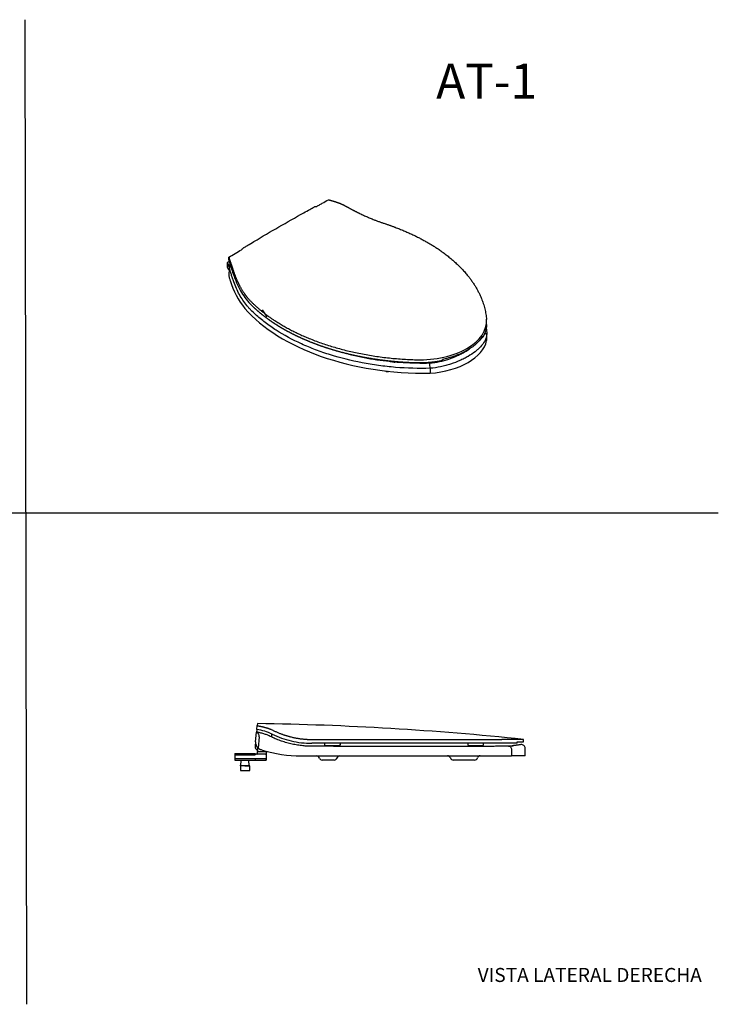
# Model space of a CAD drawing. Units: millimetres. Extents: x 0 to 594, y 0 to 421.
# Drawn here: x 295 to 594, y 0 to 421 of the extents above; entities that cross this region are included whole.
import ezdxf
from ezdxf.enums import TextEntityAlignment as Align
from ezdxf.lldxf.tags import DXFTag

# ---------------------------------------------------------------- set-up
doc = ezdxf.new("R2010")
doc.units = ezdxf.units.MM
for name, color, linetype in [('1-06-0895', 7, 'Continuous'), ('1-06-0900', 7, 'Continuous'), ('ASIENTO_AT-1C', 7, 'Continuous'), ('BASE_DE_SUJECIÓN', 7, 'Continuous'), ('Default', 7, 'Continuous'), ('EMPAQUE', 7, 'Continuous'), ('TAPA_AT-1', 7, 'Continuous'), ('TAPA_BASE', 7, 'Continuous')]:
    doc.layers.add(name, color=color, linetype=linetype)
doc.styles.add('SEACAD_Arial', font='arial.ttf')
doc.styles.add('SEACAD_ArialB', font='arialbd.ttf')
tags = doc.linetypes.add('HIDDEN2', pattern=[4.7625, 3.175, -1.5875]).pattern_tags.tags
tags[6:7] = [DXFTag(74, 4), DXFTag(75, 0), DXFTag(340, '0'), DXFTag(46, 0.0), DXFTag(50, 0.0), DXFTag(44, 0.0), DXFTag(45, 0.0)]
tags[4:5] = [DXFTag(74, 4), DXFTag(75, 0), DXFTag(340, '0'), DXFTag(46, 0.0), DXFTag(50, 0.0), DXFTag(44, 0.0), DXFTag(45, 0.0)]

# ---------------------------------------------------------------- blocks, each defined once
blk = doc.blocks.new('SE')
at = {"layer": '1-06-0895', "color": 7, "linetype": 'Continuous'}
for p, q in [((389.6, 104.25), (389.22, 101.74)), ((393.22, 101.74), (389.22, 101.74)), ((393.22, 101.74), (392.83, 104.25))]:
    blk.add_line(p, q, dxfattribs=at)
at = {"layer": '1-06-0900', "color": 7, "linetype": 'Continuous'}
for p, q in [((389.3, 101.74), (389.3, 99.76)), ((391.22, 101.74), (393.27, 101.74)), ((393.27, 99.76), (393.27, 101.74)), ((389.3, 99.76), (393.27, 99.76))]:
    blk.add_line(p, q, dxfattribs=at)
at = {"layer": 'ASIENTO_AT-1C', "color": 7, "linetype": 'Continuous'}
for p, q in [((395.79, 112.09), (396.22, 116.19)), ((396.22, 116.19), (396.23, 116.25)), ((397.39, 114.15), (396.87, 109.36)), ((398.67, 108.52), (398.03, 108.72)), ((415.26, 106.06), (505.29, 106.06)), ((505.29, 108.68), (505.29, 108.69)), ((505.29, 108.68), (505.29, 106.06)), ((511.16, 106.06), (505.29, 106.06)), ((511.16, 106.06), (511.16, 109.3)), ((424.5, 104.25), (424.31, 104.25)), ((429.39, 104.25), (424.5, 104.25)), ((489.44, 104.25), (480.41, 104.25)), ((489.47, 104.25), (489.44, 104.25))]:
    blk.add_line(p, q, dxfattribs=at)
for centre, radius, start, end in [((395.3, 114.31), 2.1, 355.7628, 64.0011), ((392.6, 94.56), 21.98, 77.7071, 80.5072), ((398.95, 111.76), 3.17, 174, 229.1625), ((502.22, 175.21), 64.96, 271.6023, 272.6887), ((504.18, 132.71), 22.44, 272.4046, 274.6297), ((509.57, 109.3), 1.59, 359.9326, 98.3191), ((398.95, 111.76), 3.17, 229.1625, 253.1235), ((415.26, 163.21), 57.15, 253.1235, 270), ((421.86, 104.79), 1.27, 15.7343, 90), ((431.84, 104.79), 1.27, 90, 164.2982), ((477.92, 104.79), 1.27, 16.8073, 89.9195), ((477.92, 104.79), 1.27, 16.8387, 89.9692), ((491.96, 104.79), 1.27, 90.0805, 163.1662), ((491.96, 104.79), 1.27, 90.0308, 163.1461), ((424.28, 105.49), 1.25, 196.5978, 271.2496), ((429.42, 105.49), 1.24, 268.5135, 343.639), ((480.39, 105.56), 1.32, 197.7757, 270.9399), ((489.49, 105.56), 1.32, 269.0782, 342.175)]:
    blk.add_arc(centre, radius, start, end, dxfattribs=at)
for points, knots in [([(504.04, 110.27), (503.66, 110.26), (502.97, 110.23), (501.74, 110.2), (500.48, 110.17), (499.17, 110.14), (497.85, 110.12), (496.49, 110.09), (495.12, 110.08), (493.71, 110.06), (492.28, 110.05), (490.83, 110.04), (489.35, 110.03), (487.85, 110.02), (486.33, 110.01), (484.79, 110.01), (483.24, 110), (481.67, 110), (480.08, 110), (478.48, 110), (476.86, 110), (475.22, 110), (473.57, 110), (471.9, 110), (470.22, 110.01), (468.53, 110.01), (466.82, 110.02), (465.1, 110.02), (463.37, 110.03), (461.63, 110.03), (459.89, 110.04), (458.14, 110.04), (456.38, 110.05), (454.62, 110.06), (452.86, 110.06), (451.09, 110.07), (449.32, 110.07), (447.54, 110.08), (445.77, 110.08), (443.99, 110.09), (442.21, 110.1), (440.44, 110.1), (438.65, 110.11), (436.87, 110.11), (435.09, 110.11), (433.32, 110.12), (431.55, 110.12), (429.78, 110.13), (428.02, 110.13), (426.27, 110.14), (424.53, 110.14), (422.82, 110.15), (421.25, 110.15), (419.89, 110.16), (418.71, 110.18), (417.61, 110.23), (416.5, 110.31), (415.38, 110.42), (414.24, 110.57), (413.11, 110.75), (411.97, 110.97), (410.85, 111.22), (409.73, 111.5), (408.61, 111.81), (407.5, 112.16), (406.39, 112.54), (405.3, 112.96), (404.3, 113.37), (403.4, 113.77), (402.53, 114.19), (401.75, 114.57), (401, 114.89), (400.37, 115.14), (399.64, 115.39), (398.89, 115.62), (398.06, 115.84), (397.57, 115.95), (397.27, 116.02)], [0, 0, 0, 0, 0.012703, 0.027689, 0.042664, 0.057639, 0.072618, 0.087612, 0.102626, 0.117672, 0.132752, 0.147885, 0.163056, 0.178287, 0.193435, 0.208558, 0.223666, 0.238767, 0.25387, 0.268982, 0.284113, 0.29927, 0.314463, 0.329646, 0.344779, 0.359946, 0.375143, 0.390363, 0.405592, 0.420822, 0.436041, 0.451239, 0.466406, 0.481535, 0.496669, 0.511861, 0.527021, 0.542163, 0.557294, 0.572424, 0.58756, 0.602711, 0.617885, 0.633095, 0.648344, 0.663534, 0.678736, 0.693945, 0.709144, 0.72432, 0.739481, 0.754652, 0.769052, 0.780834, 0.790898, 0.800463, 0.810417, 0.820728, 0.831121, 0.841602, 0.852151, 0.862774, 0.873452, 0.884215, 0.895137, 0.906151, 0.917271, 0.928395, 0.936857, 0.945661, 0.956114, 0.961623, 0.968462, 0.975772, 0.983455, 0.991673, 1, 1, 1, 1]), ([(504.04, 110.27), (504.18, 110.28), (504.34, 110.24), (504.63, 110.11), (504.78, 109.99), (505.02, 109.7), (505.12, 109.52), (505.25, 109.12), (505.29, 108.91), (505.29, 108.69)], [0.0210288, 0.0210288, 0.0210288, 0.0210288, 0.25, 0.25, 0.5, 0.5, 0.75, 0.75, 1, 1, 1, 1]), ([(509.34, 110.87), (509.11, 110.84), (508.74, 110.78), (508.14, 110.7), (507.61, 110.62), (507.16, 110.55), (506.77, 110.5), (506.46, 110.45), (506.21, 110.42), (506.03, 110.39), (505.93, 110.38), (505.9, 110.37), (505.89, 110.37), (505.87, 110.37), (505.86, 110.37), (505.84, 110.36), (505.82, 110.36), (505.8, 110.36), (505.78, 110.35), (505.76, 110.35), (505.73, 110.35), (505.71, 110.35), (505.69, 110.34), (505.67, 110.34), (505.65, 110.34), (505.63, 110.34), (505.61, 110.34), (505.61, 110.34), (505.61, 110.34)], [0, 0, 0, 0, 0.038985, 0.076311, 0.109414, 0.138561, 0.164118, 0.186597, 0.206689, 0.22529, 0.243436, 0.262201, 0.282878, 0.305745, 0.330806, 0.358064, 0.387521, 0.428439, 0.472972, 0.521126, 0.572905, 0.628318, 0.68737, 0.750069, 0.82326, 0.90089, 0.98298, 1, 1, 1, 1])]:
    blk.add_open_spline(points, degree=3, knots=knots, dxfattribs=at)
at = {"layer": 'BASE_DE_SUJECIÓN', "color": 7, "linetype": 'Continuous'}
for p, q in [((396.61, 109.62), (396.61, 107.99)), ((386.86, 106.5), (386.86, 104.75)), ((395.57, 106.5), (386.86, 106.5)), ((400.11, 106.75), (395.57, 106.75)), ((395.57, 106.75), (395.57, 106.5)), ((396.61, 107.99), (400.36, 107.99)), ((396.61, 107), (396.61, 107.99)), ((400.36, 106.75), (400.11, 106.75)), ((400.36, 108.04), (400.36, 107.99)), ((400.36, 107.99), (400.36, 106.75)), ((400.36, 106.75), (400.36, 106.5)), ((400.36, 106.5), (400.36, 104.75)), ((400.18, 104.75), (386.86, 104.75))]:
    blk.add_line(p, q, dxfattribs=at)
for centre, start, end in [((396.36, 107), 270, 0), ((400.11, 106.5), 0, 90)]:
    blk.add_arc(centre, 0.25, start, end, dxfattribs=at)
at = {"layer": 'EMPAQUE', "color": 7, "linetype": 'Continuous'}
for p, q in [((386.86, 104.75), (386.86, 104.25)), ((386.86, 104.25), (387.87, 104.25)), ((387.87, 104.25), (395.61, 104.25)), ((395.61, 104.75), (395.61, 104.25)), ((395.61, 104.25), (400.18, 104.25)), ((399.98, 104.75), (400.18, 104.75)), ((400.18, 104.75), (400.36, 104.75)), ((400.18, 104.25), (400.36, 104.25)), ((400.36, 104.75), (400.36, 104.25))]:
    blk.add_line(p, q, dxfattribs=at)
at = {"layer": 'TAPA_AT-1', "color": 7, "linetype": 'Continuous'}
for p, q in [((396.34, 117.35), (396.52, 118.99)), ((396.61, 119.84), (396.52, 118.99)), ((396.34, 117.35), (396.23, 116.26)), ((402.72, 114.1), (402.72, 115.42)), ((395.79, 112.08), (395.59, 110.16)), ((507.76, 111.42), (419.87, 111.42)), ((425.24, 111.42), (425.24, 110.91)), ((425.91, 110.28), (425.88, 110.28)), ((431.19, 110.28), (425.91, 110.28)), ((431.27, 110.28), (431.19, 110.28)), ((431.45, 110.28), (431.27, 110.28)), ((431.45, 110.28), (431.46, 110.28)), ((432.09, 110.91), (432.09, 111.42)), ((486.61, 111.42), (486.61, 110.91)), ((487.25, 110.28), (487.26, 110.28)), ((487.46, 110.28), (487.26, 110.28)), ((487.54, 110.28), (487.46, 110.28)), ((492.66, 110.28), (487.54, 110.28)), ((492.7, 110.28), (492.66, 110.28)), ((493.33, 110.91), (493.33, 111.42)), ((510.48, 113.07), (501.1, 113.07)), ((507.76, 111.42), (507.76, 112.06)), ((507.76, 112.06), (510.48, 112.06)), ((510.48, 112.06), (510.48, 113.07))]:
    blk.add_line(p, q, dxfattribs=at)
for centre, radius, start, end in [((379.41, -1130.63), 1250.59, 83.98398, 89.21206), ((392.39, 92.73), 24.93, 64.9731, 80.8776), ((419.87, 150.16), 38.73, 244.0732, 250.3998), ((419.87, 150.16), 38.73, 245.5735, 245.9137), ((397.17, 110), 1.59, 174, 249.3589), ((419.87, 150.16), 38.73, 250.3998, 256.7932), ((419.87, 150.16), 38.73, 256.7932, 270), ((419.87, 150.16), 38.73, 267.949, 269.9996), ((425.88, 110.91), 0.635, 180, 270), ((431.46, 110.91), 0.635, 270, 0), ((487.25, 110.91), 0.635, 180, 270), ((492.7, 110.91), 0.635, 270, 0)]:
    blk.add_arc(centre, radius, start, end, dxfattribs=at)
blk.add_rational_spline([(396.52, 118.99), (397.01, 118.9), (397.51, 118.8), (398.95, 118.49), (399.9, 118.26), (401.79, 117.65), (402.73, 117.26), (407.28, 115.04), (411.32, 113.83), (416.94, 113.16), (418.4, 113.07), (419.87, 113.07), (427.39, 113.07), (435.13, 113.07), (442.94, 113.07), (464.7, 113.07), (485, 113.07), (501.1, 113.07)], [1, 1, 1, 1, 1, 1, 1, 1, 1, 1, 1, 1, 0.993936466564, 0.993936466564, 1, 0.955157070014, 0.955157070014, 1], degree=3, knots=[0, 0, 0, 0, 0.015911, 0.015911, 0.045833, 0.045833, 0.076172, 0.076172, 0.194854, 0.194854, 0.235742, 0.235742, 0.235742, 0.443452, 0.443452, 0.443452, 1, 1, 1, 1], dxfattribs=at)
at = {"layer": 'TAPA_BASE', "color": 7, "linetype": 'Continuous'}
for p, q in [((386.86, 107), (386.88, 107)), ((386.86, 107), (386.86, 106.5)), ((386.88, 107), (395.61, 107)), ((386.88, 107), (386.88, 106.5)), ((386.88, 106.5), (395.57, 106.5)), ((395.61, 107), (395.61, 106.75))]:
    blk.add_line(p, q, dxfattribs=at)
blk = doc.blocks.new('SE2')
at = {"layer": 'ASIENTO_AT-1C', "color": 7, "linetype": 'Continuous'}
for p, q in [((384.56, 314.86), (384.42, 311.29)), ((494.69, 284.73), (494.69, 286.84)), ((494.67, 285.87), (494.67, 283.73)), ((494.67, 285.87), (494.67, 285.87)), ((452.16, 270.48), (452.43, 270.48)), ((470.47, 271.9), (470.47, 269.76)), ((470.47, 271.9), (470.47, 271.9))]:
    blk.add_line(p, q, dxfattribs=at)
for centre, radius, start, end in [((397.66, 313.01), 13.23, 165.2694, 171.9648), ((396.51, 313.55), 12.3, 190.5795, 196.7301), ((417.06, 318.89), 33.51, 196.4013, 219.6106), ((443.62, 271.17), 26.86, 1.5504, 6.3891), ((452.14, 271.54), 1.06, 226.2596, 271.2362), ((452.44, 271.55), 1.07, 269.2454, 297.2155)]:
    blk.add_arc(centre, radius, start, end, dxfattribs=at)
for centre, major_axis, ratio, start_param, end_param in [((468.75, 310.72), (-83.62, 31.26), 0.70626, 0.497527, 0.50622), ((468.75, 319.68), (-86.48, 0), 0.57735, 0.459689, 1.590747), ((467, 285.74), (27.89, 0), 0.57735, 4.837245, 6.15833), ((408.21, 284.73), (-86.48, 0), 0.57735, 3.121642, 3.141593)]:
    blk.add_ellipse(centre, major_axis=major_axis, ratio=ratio, start_param=start_param, end_param=end_param, dxfattribs=at)
for points, knots in [([(470.47, 271.9), (465.51, 271.74), (460.59, 271.89), (453.27, 272.48), (450.83, 272.75), (446.04, 273.4), (443.68, 273.79), (436.71, 275.13), (432.21, 276.25), (425.69, 278.29), (423.56, 279.02), (419.41, 280.6), (417.39, 281.44), (411.55, 284.1), (407.96, 286.04), (403.02, 289.21), (401.45, 290.3), (398.46, 292.58), (397.04, 293.76), (395.05, 295.58), (394.41, 296.2), (393.48, 297.13), (393.18, 297.44), (392.58, 298.09), (392.29, 298.43), (391.44, 299.47), (390.89, 300.2), (389.86, 301.76), (389.36, 302.58), (387.97, 305.14), (387.15, 306.99), (386.26, 309.44), (386.09, 309.94), (385.84, 310.69), (385.76, 310.95), (385.6, 311.46), (385.52, 311.72), (385.29, 312.49), (385.14, 312.98), (384.84, 313.94), (384.7, 314.41), (384.56, 314.86)], [0, 0, 0, 0, 0.125, 0.125, 0.1875, 0.1875, 0.25, 0.25, 0.375, 0.375, 0.4375, 0.4375, 0.5, 0.5, 0.625, 0.625, 0.6875, 0.6875, 0.75, 0.75, 0.78125, 0.78125, 0.796875, 0.796875, 0.8125, 0.8125, 0.84375, 0.84375, 0.875, 0.875, 0.9375, 0.9375, 0.953125, 0.953125, 0.960937, 0.960937, 0.96875, 0.96875, 0.984375, 0.984375, 1, 1, 1, 1]), ([(493.9, 287.04), (493.9, 287.03), (493.91, 287.03), (494.01, 286.97), (494.1, 286.92), (494.21, 286.82), (494.25, 286.79), (494.32, 286.71), (494.36, 286.68), (494.45, 286.56), (494.5, 286.48), (494.56, 286.36), (494.58, 286.32), (494.62, 286.23), (494.63, 286.18), (494.66, 286.05), (494.67, 285.96), (494.67, 285.87)], [0.3654883, 0.3654883, 0.3654883, 0.3654883, 0.375, 0.375, 0.5, 0.5, 0.5625, 0.5625, 0.625, 0.625, 0.75, 0.75, 0.8125, 0.8125, 0.875, 0.875, 1, 1, 1, 1]), ([(494.62, 288.72), (494.61, 288.95), (494.59, 289.26), (494.56, 289.59), (494.55, 289.7)], [0, 0, 0, 0, 0.00970399, 0.01485981, 0.01485981, 0.01485981, 0.01485981]), ([(494.67, 285.87), (494.58, 285.44), (494.45, 285.01), (494.13, 284.17), (493.94, 283.75), (493.28, 282.54), (492.72, 281.78), (491.71, 280.69), (491.35, 280.34), (490.56, 279.64), (490.14, 279.29), (488.79, 278.27), (487.8, 277.61), (486.16, 276.67), (485.59, 276.36), (484.42, 275.77), (483.81, 275.48), (481.95, 274.64), (480.64, 274.13), (478.57, 273.45), (477.86, 273.23), (476.43, 272.85), (475.71, 272.68), (473.51, 272.24), (472.01, 272.03), (470.47, 271.9)], [0, 0, 0, 0, 0.0625, 0.0625, 0.125, 0.125, 0.25, 0.25, 0.3125, 0.3125, 0.375, 0.375, 0.5, 0.5, 0.5625, 0.5625, 0.625, 0.625, 0.75, 0.75, 0.8125, 0.8125, 0.875, 0.875, 1, 1, 1, 1]), ([(470.31, 274.16), (471.75, 274.28), (473.16, 274.47), (475.21, 274.9), (475.88, 275.06), (477.22, 275.43), (477.88, 275.63), (479.79, 276.3), (481, 276.8), (482.73, 277.59), (483.29, 277.86), (484.38, 278.43), (484.92, 278.71), (486.02, 279.35), (486.59, 279.7), (487.13, 280.06)], [0, 0, 0, 0, 0.125, 0.125, 0.1875, 0.1875, 0.25, 0.25, 0.375, 0.375, 0.4375, 0.4375, 0.5, 0.5, 0.5728953, 0.5728953, 0.5728953, 0.5728953]), ([(435.65, 277.92), (436.07, 277.82), (436.48, 277.72), (440.4, 276.79), (443.99, 276.11), (449.51, 275.3), (451.38, 275.06), (453.38, 274.86), (453.5, 274.84), (453.63, 274.83)], [0.6101343, 0.6101343, 0.6101343, 0.6101343, 0.625, 0.625, 0.75, 0.75, 0.8125, 0.8125, 0.8166394, 0.8166394, 0.8166394, 0.8166394]), ([(455.54, 274.65), (456.66, 274.55), (457.78, 274.47), (462.68, 274.16), (466.49, 274.08), (470.31, 274.16)], [0.8378226, 0.8378226, 0.8378226, 0.8378226, 0.875, 0.875, 1, 1, 1, 1]), ([(452.16, 270.48), (452.16, 270.48), (452.16, 270.48), (452.15, 270.48), (452.14, 270.49), (452.13, 270.51), (452.12, 270.53), (452.11, 270.58), (452.1, 270.6), (452.09, 270.67), (452.09, 270.71), (452.09, 270.75)], [0.4809191, 0.4809191, 0.4809191, 0.4809191, 0.5, 0.5, 0.625, 0.625, 0.75, 0.75, 0.875, 0.875, 1, 1, 1, 1])]:
    blk.add_open_spline(points, degree=3, knots=knots, dxfattribs=at)
blk.add_open_spline([(494.63, 288.65), (494.69, 287.72), (494.71, 286.79), (494.67, 285.87)], degree=3, dxfattribs=at)
at = {"layer": 'BASE_DE_SUJECIÓN', "color": 7, "linetype": 'Continuous'}
for q in [(383.59, 316.65), (383.57, 315.21)]:
    blk.add_line((383.57, 316.64), q, dxfattribs=at)
for centre, end_param in [((394.73, 318.55), 0.318543), ((394.73, 317.13), 0.498811)]:
    blk.add_ellipse(centre, major_axis=(-11.64, 0), ratio=0.57735, start_param=0.288378, end_param=end_param, dxfattribs=at)
at = {"layer": 'TAPA_AT-1', "color": 7, "linetype": 'Continuous'}
for p, q in [((398.55, 296.95), (400.67, 293.87)), ((494.59, 292.83), (494.59, 292.87)), ((494.62, 290.69), (494.62, 292.04)), ((492.93, 285.08), (492.67, 285.23)), ((492.93, 285.6), (492.93, 285.08)), ((452.92, 274.98), (455.06, 274.58)), ((475.71, 275.14), (475.71, 275.66))]:
    blk.add_line(p, q, dxfattribs=at)
for centre, radius, start, end in [((511.79, 357.27), 133.37, 197.0503, 199.7233), ((430.12, 326.77), 46.21, 198.2932, 203.2646), ((421.82, 323.19), 37.17, 203.2559, 209.1183), ((412.62, 317.83), 26.53, 208.6721, 223.8886), ((366.35, 282.49), 128.66, 4.5734, 4.608), ((455.2, 275.27), 0.707, 258.6207, 306.7585)]:
    blk.add_arc(centre, radius, start, end, dxfattribs=at)
for centre, major_axis, ratio, start_param, end_param in [((465.99, 292.04), (-28.63, 0), 0.57735, 1.523137, 3.189252), ((455.18, 275.2), (0.117, 0.624), 0.251687, 2.401331, 3.141593)]:
    blk.add_ellipse(centre, major_axis=major_axis, ratio=ratio, start_param=start_param, end_param=end_param, dxfattribs=at)
for points, degree, knots in [([(384.33, 319.4), (386.15, 320.47), (387.97, 321.55), (389.84, 322.66), (389.9, 322.7), (390.01, 322.79), (390.07, 322.85), (390.17, 322.97), (390.22, 323.04), (390.32, 323.16), (390.37, 323.21), (390.48, 323.31), (390.54, 323.36), (390.65, 323.43), (390.7, 323.47), (390.87, 323.57), (390.98, 323.64), (391.54, 323.97), (391.98, 324.24), (393.32, 325.05), (394.21, 325.59), (398.65, 328.26), (402.21, 330.35), (409.31, 334.43), (412.85, 336.43), (417.28, 338.9), (418.16, 339.4), (419.49, 340.14), (419.94, 340.39), (420.6, 340.76), (420.82, 340.88), (421.1, 341.04), (421.15, 341.07), (421.26, 341.12), (421.32, 341.14), (421.42, 341.16), (421.46, 341.16), (421.55, 341.14), (421.59, 341.13), (421.72, 341.11), (421.83, 341.13), (421.99, 341.21), (422.05, 341.25), (422.16, 341.31), (422.44, 341.47), (423.17, 341.88), (423.84, 342.26), (425.19, 343.01), (426.09, 343.52), (426.98, 344.02)], 3, [0, 0, 0, 0, 0.125, 0.125, 0.128906, 0.128906, 0.132812, 0.132812, 0.136719, 0.136719, 0.140625, 0.140625, 0.144531, 0.144531, 0.148437, 0.148437, 0.15625, 0.15625, 0.1875, 0.1875, 0.25, 0.25, 0.5, 0.5, 0.75, 0.75, 0.8125, 0.8125, 0.84375, 0.84375, 0.859375, 0.859375, 0.863281, 0.863281, 0.867187, 0.867187, 0.871094, 0.871094, 0.875, 0.875, 0.882812, 0.882812, 0.886719, 0.886719, 0.890625, 0.90625, 0.9375, 0.9375, 1, 1, 1, 1]), ([(384.28, 318.17), (384.29, 318.28), (384.29, 318.39), (384.3, 318.5), (384.3, 318.61), (384.3, 318.73), (384.31, 318.84), (384.31, 319.02), (384.32, 319.21), (384.33, 319.4)], 3, [0, 0, 0, 0, 0.2731, 0.2731, 0.2731, 0.5462, 0.5462, 0.5462, 1, 1, 1, 1]), ([(475.71, 275.14), (475.04, 275), (474.36, 274.88), (472.7, 274.59), (470.99, 274.41), (469.28, 274.24), (467.54, 274.19), (466.68, 274.16), (465.81, 274.16), (465.37, 274.16), (464.94, 274.17), (464.63, 274.18), (464.08, 274.2), (462.35, 274.25), (460.63, 274.34), (457.17, 274.53), (453.76, 274.88), (450.35, 275.22), (446.99, 275.73), (443.64, 276.23), (440.37, 276.89), (437.09, 277.54), (433.92, 278.35), (430.75, 279.16), (427.7, 280.11), (424.65, 281.06), (421.74, 282.14), (418.83, 283.23), (416.08, 284.45), (413.33, 285.67), (410.76, 287.01), (408.19, 288.35), (405.81, 289.81), (403.43, 291.26), (401.27, 292.83), (399.1, 294.39), (397.15, 296.04), (395.21, 297.7), (393.5, 299.44)], 2, [0, 0, 0, 0.014342, 0.014342, 0.049544, 0.049544, 0.084746, 0.084746, 0.102347, 0.102347, 0.111147, 0.111147, 0.119948, 0.119948, 0.15515, 0.15515, 0.225554, 0.225554, 0.295958, 0.295958, 0.366362, 0.366362, 0.436767, 0.436767, 0.507171, 0.507171, 0.577575, 0.577575, 0.647979, 0.647979, 0.718383, 0.718383, 0.788787, 0.788787, 0.859192, 0.859192, 0.929596, 0.929596, 1, 1, 1]), ([(494.62, 290.69), (494.62, 290.69), (494.62, 290.68), (494.62, 290.18), (494.57, 289.68), (494.46, 288.67), (494.15, 287.69), (493.83, 286.7), (493.31, 285.75), (493.13, 285.41), (492.93, 285.08)], 2, [0.8993092, 0.8993092, 0.8993092, 0.8995276, 0.8995276, 0.9171654, 0.9171654, 0.952441, 0.952441, 0.9877166, 0.9877166, 1, 1, 1]), ([(492.93, 285.6), (492.85, 285.49), (492.78, 285.37), (491.99, 284.19), (491.08, 283.16), (488.91, 281.23), (487.65, 280.33), (484.83, 278.71), (483.27, 277.98), (479.94, 276.73), (478.16, 276.2), (476.1, 275.74), (475.91, 275.7), (475.71, 275.66)], 3, [0, 0, 0, 0, 0.025249, 0.025249, 0.262624, 0.262624, 0.5, 0.5, 0.737376, 0.737376, 0.974751, 0.974751, 1, 1, 1, 1])]:
    blk.add_open_spline(points, degree=degree, knots=knots, dxfattribs=at)
for points, weights, knots in [([(426.98, 344.02), (427.54, 343.87), (428.1, 343.72), (429.72, 343.24), (430.79, 342.89), (432.89, 342.05), (433.92, 341.54), (436.25, 340.24), (437.6, 339.52), (442.9, 336.87), (446.98, 335.15), (450.84, 333.89), (457.63, 331.67), (463.84, 328.94), (469.36, 325.76), (484.75, 316.87), (493.56, 305.38), (494.59, 292.83)], [1, 1, 1, 1, 1, 1, 1, 1, 1, 1, 1, 1, 0.993936466564, 0.993936466564, 1, 0.955157070015, 0.955157070015, 1], [0, 0, 0, 0, 0.015515, 0.015515, 0.045535, 0.045535, 0.076175, 0.076175, 0.117083, 0.117083, 0.235704, 0.235704, 0.235704, 0.443424, 0.443424, 0.443424, 1, 1, 1, 1]), ([(384.33, 319.4), (384.45, 318.99), (384.59, 318.57), (384.99, 317.38), (385.27, 316.58), (385.86, 314.88), (386.17, 313.97), (387.75, 309.36), (389.39, 306.01), (392.03, 302.41), (392.75, 301.56), (393.5, 300.79), (397.35, 296.87), (402.08, 293.28), (407.59, 290.09), (422.98, 281.21), (442.89, 276.13), (464.63, 275.53)], [1, 1, 1, 1, 1, 1, 1, 1, 1, 1, 1, 1, 0.993936466564, 0.993936466564, 1, 0.955157070014, 0.955157070014, 1], [0, 0, 0, 0, 0.015911, 0.015911, 0.045833, 0.045833, 0.076172, 0.076172, 0.194854, 0.194854, 0.235742, 0.235742, 0.235742, 0.443452, 0.443452, 0.443452, 1, 1, 1, 1])]:
    blk.add_rational_spline(points, weights, degree=3, knots=knots, dxfattribs=at)
at = {"layer": 'TAPA_BASE', "color": 7, "linetype": 'Continuous'}
for p, q in [((384.48, 317.56), (383.59, 317.04)), ((383.59, 317.04), (383.59, 316.63))]:
    blk.add_line(p, q, dxfattribs=at)
for centre, end_param in [((393.6, 318.47), 0.514106), ((393.6, 318.06), 0.501665)]:
    blk.add_ellipse(centre, major_axis=(-10.3, 0), ratio=0.57735, start_param=0.241819, end_param=end_param, dxfattribs=at)

msp = doc.modelspace()

# ---------------------------------------------------------------- linework, layer by layer
at = {"layer": 'Default', "color": 7, "linetype": 'HIDDEN2'}
for p, q in [((297.86, -0.25), (297.22, 421.05)), ((-0.09, 210.04), (593.8, 210.04))]:
    msp.add_line(p, q, dxfattribs=at)

# ---------------------------------------------------------------- block references
at = {"layer": 'Default'}
for name in ['SE2', 'SE']:
    msp.add_blockref(name, (0, 0), dxfattribs=at)

# ---------------------------------------------------------------- texts
at = {"layer": 'Default', "color": 7, "linetype": 'Continuous'}
for s, height, style, p in [('AT-1', 15, 'SEACAD_ArialB', (473.06, 402.26)), ('VISTA LATERAL DERECHA', 6, 'SEACAD_Arial', (490.83, 15.3))]:
    msp.add_text(s, height=height, dxfattribs=dict(at, style=style)).set_placement(p, align=Align.TOP_LEFT)

doc.saveas('drawing.dxf')
